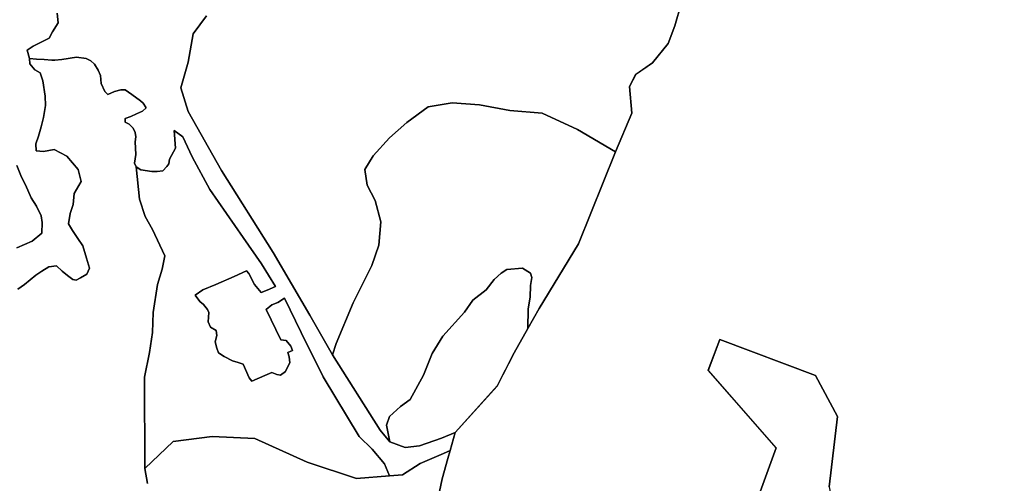
# Model space of a CAD drawing. Units: inches. Extents: x 484927 to 506257, y 6714246 to 6745589.
# Drawn here: x 502416 to 504121, y 6717319 to 6718122 of the extents above; entities that cross this region are included whole.
import ezdxf

# ---------------------------------------------------------------- set-up
doc = ezdxf.new("R2010")
doc.units = ezdxf.units.IN
doc.header["$MEASUREMENT"] = 0
doc.layers.add('DBO.Environmental_CITY_EM_2D_polygon', color=10, linetype='Continuous')

# ---------------------------------------------------------------- blocks, each defined once
blk = doc.blocks.new('Environmental_CITY_EM_2D_polygon_ACAD_1_FMEBLOCK125')
at = {"layer": 'DBO.Environmental_CITY_EM_2D_polygon'}
for points in [[(-1275.9, -136.7), (-1268.8, -103.7), (-1258.9, -68.7), (-1255.1, -54.7), (-1246.7, -23.7), (-1173.7, 56.8), (-1144.5, 114.2), (-1120.7, 156.1), (-1101, 191), (-1032.9, 303), (-968.8, 462.4), (-940.4, 529.2), (-944.8, 575.3), (-933.9, 595.9), (-904.6, 616.6), (-877.5, 649.7), (-866.3, 680.3), (-833.3, 795.3)], [(-598.7, -117.7), (-584.6, 4.2), (-622.3, 75.2), (-788.4, 137.3), (-808.3, 83.9), (-726.7, -9.1), (-690.4, -50.4), (-762.5, -248.6)]]:
    blk.add_lwpolyline(points, dxfattribs=at)
blk = doc.blocks.new('Environmental_CITY_EM_2D_polygon_ACAD_1_FMEBLOCK126')
at = {"layer": 'DBO.Environmental_CITY_EM_2D_polygon'}
for points in [[(-1275.9, -136.7), (-1268.8, -103.7), (-1258.9, -68.7), (-1255.1, -54.7), (-1246.7, -23.7), (-1173.7, 56.8), (-1144.5, 114.2), (-1120.7, 156.1), (-1101, 191), (-1032.9, 303), (-968.8, 462.4), (-940.4, 529.2), (-944.8, 575.3), (-933.9, 595.9), (-904.6, 616.6), (-877.5, 649.7), (-866.3, 680.3), (-833.3, 795.3)], [(-598.7, -117.7), (-584.6, 4.2), (-622.3, 75.2), (-788.4, 137.3), (-808.3, 83.9), (-726.7, -9.1), (-690.4, -50.4), (-762.5, -248.6)]]:
    blk.add_lwpolyline(points, dxfattribs=at)

msp = doc.modelspace()

# ---------------------------------------------------------------- linework, layer by layer
at = {"layer": 'DBO.Environmental_CITY_EM_2D_polygon'}
for points in [[(503582.9843, 6718226.4344), (503550.0586, 6718111.4878), (503538.8278, 6718080.8241), (503511.7567, 6718047.7408), (503482.4674, 6718027.055), (503471.5334, 6718006.4192), (503475.912, 6717960.4086), (503447.5545, 6717893.5122), (503381.5795, 6717932.0844), (503320.4613, 6717960.1986), (503264.3978, 6717965.2176), (503211.913, 6717974.7357), (503164.9777, 6717978.3549), (503122.9074, 6717971.5063), (503085.9742, 6717944.4418), (503055.9346, 6717917.7473), (503028.0554, 6717886.4136), (503013.584, 6717862.7185), (503017.6657, 6717835.644), (503031.2301, 6717809.4493), (503041.3312, 6717772.4468), (503037.5546, 6717731.8251), (503025.6147, 6717696.5923), (502993.3157, 6717632.1054), (502963.7131, 6717561.8097), (502957.3638, 6717541.9638), (502918.2373, 6717610.4498), (502854.6536, 6717718.9877), (502765.2191, 6717861.0588), (502707.4158, 6717963.468), (502695.1295, 6718004.4996), (502707.7786, 6718048.5007), (502716.4697, 6718097.5007), (502739.3107, 6718128.7543)], [(503582.9843, 6718226.4344), (503550.0586, 6718111.4878), (503538.8278, 6718080.8241), (503511.7567, 6718047.7408), (503482.4674, 6718027.055), (503471.5334, 6718006.4192), (503475.912, 6717960.4086), (503447.5545, 6717893.5122), (503381.5795, 6717932.0844), (503320.4613, 6717960.1986), (503264.3978, 6717965.2176), (503211.913, 6717974.7357), (503164.9777, 6717978.3549), (503122.9074, 6717971.5063), (503085.9742, 6717944.4418), (503055.9346, 6717917.7473), (503028.0554, 6717886.4136), (503013.584, 6717862.7185), (503017.6657, 6717835.644), (503031.2301, 6717809.4493), (503041.3312, 6717772.4468), (503037.5546, 6717731.8251), (503025.6147, 6717696.5923), (502993.3157, 6717632.1054), (502963.7131, 6717561.8097), (502957.3638, 6717541.9638), (502918.2373, 6717610.4498), (502854.6536, 6717718.9877), (502765.2191, 6717861.0588), (502707.4158, 6717963.468), (502695.1295, 6718004.4996), (502707.7786, 6718048.5007), (502716.4697, 6718097.5007), (502739.3107, 6718128.7543)], [(502480.8117, 6718133.5034), (502482.164, 6718116.9967), (502472.8133, 6718101), (502466.8103, 6718090.0022), (502439.4093, 6718076.505), (502428.7475, 6718069.4964), (502432.6313, 6718054.9993), (502433.4971, 6718046.0012), (502441.8089, 6718035.5033), (502451.2174, 6718030.0044), (502455.8433, 6718016.4972), (502459.6611, 6717990.0026), (502460.7826, 6717973.4959), (502457.2534, 6717953.0001), (502452.9078, 6717937.0034), (502448.3396, 6717920.4967), (502443.8786, 6717906.9995), (502444.159, 6717895.0019), (502456.8411, 6717894.0021), (502475.5591, 6717897.5014), (502497.5013, 6717886.0037), (502517.2501, 6717862.9984), (502522.5275, 6717842.0027), (502510.002, 6717821.4969), (502508.526, 6717802.0008), (502503.3064, 6717786.504), (502500.2802, 6717768.9975), (502507.0005, 6717757), (502516.541, 6717743.3928), (502525.3393, 6717730.8953), (502531.5484, 6717709.2997), (502536.5619, 6717692.0432), (502532.2658, 6717681.3454), (502521.0597, 6717674.9967), (502513.6879, 6717671.4974), (502507.5613, 6717672.4972), (502498.664, 6717679.4958), (502489.0906, 6717687.0042), (502479.311, 6717696.0024), (502466.4969, 6717694.5027), (502454.2189, 6717687.0042), (502444.0023, 6717679.9957), (502424.4102, 6717663.499), (502412.7835, 6717655.5007)], [(502480.8117, 6718133.5034), (502482.164, 6718116.9967), (502472.8133, 6718101), (502466.8103, 6718090.0022), (502439.4093, 6718076.505), (502428.7475, 6718069.4964), (502432.6313, 6718054.9993), (502433.4971, 6718046.0012), (502441.8089, 6718035.5033), (502451.2174, 6718030.0044), (502455.8433, 6718016.4972), (502459.6611, 6717990.0026), (502460.7826, 6717973.4959), (502457.2534, 6717953.0001), (502452.9078, 6717937.0034), (502448.3396, 6717920.4967), (502443.8786, 6717906.9995), (502444.159, 6717895.0019), (502456.8411, 6717894.0021), (502475.5591, 6717897.5014), (502497.5013, 6717886.0037), (502517.2501, 6717862.9984), (502522.5275, 6717842.0027), (502510.002, 6717821.4969), (502508.526, 6717802.0008), (502503.3064, 6717786.504), (502500.2802, 6717768.9975), (502507.0005, 6717757), (502516.541, 6717743.3928), (502525.3393, 6717730.8953), (502531.5484, 6717709.2997), (502536.5619, 6717692.0432), (502532.2658, 6717681.3454), (502521.0597, 6717674.9967), (502513.6879, 6717671.4974), (502507.5613, 6717672.4972), (502498.664, 6717679.4958), (502489.0906, 6717687.0042), (502479.311, 6717696.0024), (502466.4969, 6717694.5027), (502454.2189, 6717687.0042), (502444.0023, 6717679.9957), (502424.4102, 6717663.499), (502412.7835, 6717655.5007)], [(502739.3107, 6718128.7543), (502716.4697, 6718097.5007), (502707.7786, 6718048.5007), (502695.1295, 6718004.4996), (502707.4158, 6717963.468), (502765.2191, 6717861.0588), (502854.6536, 6717718.9877), (502918.2373, 6717610.4498), (502957.3638, 6717541.9638), (503039.9789, 6717411.4103), (503056.6768, 6717391.2644), (503083.2201, 6717381.5664), (503108.3535, 6717384.4358), (503146.3091, 6717397.6831), (503169.6283, 6717407.5011), (503161.1928, 6717376.4475), (503149.7064, 6717371.3485), (503109.244, 6717354.002), (503078.8416, 6717333.9861), (503056.1325, 6717332.2364), (503047.8042, 6717353.3522), (503025.8868, 6717378.417), (503003.8786, 6717400.5026), (502941.3256, 6717503.6516), (502903.3948, 6717580.7259), (502874.221, 6717640.0038), (502862.9984, 6717632.4953), (502852.2788, 6717628.4961), (502842.6311, 6717620.4978), (502867.781, 6717567.9985), (502877.1565, 6717566.9987), (502885.5013, 6717557.0007), (502888.0328, 6717549.5022), (502880.059, 6717546.0029), (502882.5905, 6717538.5045), (502883.4728, 6717527.9966), (502879.3086, 6717520.4981), (502875.9691, 6717512.9997), (502867.1625, 6717507.0009), (502860.9122, 6717508.0007), (502852.3777, 6717511.5), (502840.4377, 6717506.0011), (502817.7782, 6717496.503), (502813.2512, 6717502.0019), (502802.5316, 6717525.4971), (502794.3765, 6717528.4965), (502784.2506, 6717531.4959), (502769.9688, 6717539.0044), (502760.3376, 6717545.503), (502757.4433, 6717553.5014), (502754.2522, 6717564.4992), (502756.9073, 6717575.4969), (502755.9673, 6717583.9952), (502746.3362, 6717590.004), (502742.2792, 6717599.0022), (502743.1863, 6717615.4988), (502740.9681, 6717620.4978), (502734.1571, 6717628.996), (502727.6593, 6717634.5049), (502719.7186, 6717645.5027), (502732.9367, 6717654.5009), (502755.588, 6717663.9989), (502786.9964, 6717677.4962), (502808.5016, 6717687.5041), (502812.6575, 6717682.9951), (502822.6927, 6717663.499), (502833.6926, 6717650.0018), (502844.4122, 6717654.001), (502858.7188, 6717660.4996), (502834.41, 6717699.7816), (502802.9439, 6717744.9025), (502745.1735, 6717828.2255), (502714.6309, 6717884.554), (502698.3701, 6717919.5969), (502683.0246, 6717930.4747), (502685.3664, 6717899.8809), (502675.4384, 6717880.5049), (502673.8799, 6717872.6564), (502670.5569, 6717867.8374), (502663.5561, 6717860.4989), (502653.5869, 6717859.4991), (502644.6896, 6717859.4991), (502625.4109, 6717861.9986), (502617.7175, 6717867.4975), (502614.782, 6717873.9962), (502616.7775, 6717889.0031), (502615.8787, 6717910.4987), (502616.662, 6717919.4969), (502615.8374, 6717926.9954), (502612.4072, 6717934.5039), (502605.2828, 6717941.5024), (502598.5624, 6717945.0017), (502598.2161, 6717951.0005), (502608.276, 6717954.4998), (502617.8082, 6717958.9989), (502628.4123, 6717963.9979), (502634.8771, 6717969.4967), (502629.8801, 6717977.4951), (502625.2789, 6717981.5043), (502609.9087, 6717992.5021), (502598.6284, 6718000.5004), (502590.8113, 6718000.5004), (502580.2814, 6717998.0009), (502568.5887, 6717992.5021), (502563.534, 6717998.0009), (502557.16, 6718011.9981), (502555.9726, 6718025.4953), (502551.5611, 6718035.0034), (502545.5581, 6718045.0014), (502538.9367, 6718051.0001), (502530.6908, 6718054.9993), (502514.026, 6718057.4988), (502488.8102, 6718053.4996), (502476.7465, 6718051.9999), (502471.5022, 6718051.9999), (502457.9707, 6718053.4996), (502444.9093, 6718053.9995), (502432.6313, 6718054.9993), (502428.7475, 6718069.4964), (502439.4093, 6718076.505), (502466.8103, 6718090.0022), (502472.8133, 6718101), (502482.164, 6718116.9967), (502480.8117, 6718133.5034)], [(502739.3107, 6718128.7543), (502716.4697, 6718097.5007), (502707.7786, 6718048.5007), (502695.1295, 6718004.4996), (502707.4158, 6717963.468), (502765.2191, 6717861.0588), (502854.6536, 6717718.9877), (502918.2373, 6717610.4498), (502957.3638, 6717541.9638), (503039.9789, 6717411.4103), (503056.6768, 6717391.2644), (503083.2201, 6717381.5664), (503108.3535, 6717384.4358), (503146.3091, 6717397.6831), (503169.6283, 6717407.5011), (503161.1928, 6717376.4475), (503149.7064, 6717371.3485), (503109.244, 6717354.002), (503078.8416, 6717333.9861), (503056.1325, 6717332.2364), (503047.8042, 6717353.3522), (503025.8868, 6717378.417), (503003.8786, 6717400.5026), (502941.3256, 6717503.6516), (502903.3948, 6717580.7259), (502874.221, 6717640.0038), (502862.9984, 6717632.4953), (502852.2788, 6717628.4961), (502842.6311, 6717620.4978), (502867.781, 6717567.9985), (502877.1565, 6717566.9987), (502885.5013, 6717557.0007), (502888.0328, 6717549.5022), (502880.059, 6717546.0029), (502882.5905, 6717538.5045), (502883.4728, 6717527.9966), (502879.3086, 6717520.4981), (502875.9691, 6717512.9997), (502867.1625, 6717507.0009), (502860.9122, 6717508.0007), (502852.3777, 6717511.5), (502840.4377, 6717506.0011), (502817.7782, 6717496.503), (502813.2512, 6717502.0019), (502802.5316, 6717525.4971), (502794.3765, 6717528.4965), (502784.2506, 6717531.4959), (502769.9688, 6717539.0044), (502760.3376, 6717545.503), (502757.4433, 6717553.5014), (502754.2522, 6717564.4992), (502756.9073, 6717575.4969), (502755.9673, 6717583.9952), (502746.3362, 6717590.004), (502742.2792, 6717599.0022), (502743.1863, 6717615.4988), (502740.9681, 6717620.4978), (502734.1571, 6717628.996), (502727.6593, 6717634.5049), (502719.7186, 6717645.5027), (502732.9367, 6717654.5009), (502755.588, 6717663.9989), (502786.9964, 6717677.4962), (502808.5016, 6717687.5041), (502812.6575, 6717682.9951), (502822.6927, 6717663.499), (502833.6926, 6717650.0018), (502844.4122, 6717654.001), (502858.7188, 6717660.4996), (502834.41, 6717699.7816), (502802.9439, 6717744.9025), (502745.1735, 6717828.2255), (502714.6309, 6717884.554), (502698.3701, 6717919.5969), (502683.0246, 6717930.4747), (502685.3664, 6717899.8809), (502675.4384, 6717880.5049), (502673.8799, 6717872.6564), (502670.5569, 6717867.8374), (502663.5561, 6717860.4989), (502653.5869, 6717859.4991), (502644.6896, 6717859.4991), (502625.4109, 6717861.9986), (502617.7175, 6717867.4975), (502614.782, 6717873.9962), (502616.7775, 6717889.0031), (502615.8787, 6717910.4987), (502616.662, 6717919.4969), (502615.8374, 6717926.9954), (502612.4072, 6717934.5039), (502605.2828, 6717941.5024), (502598.5624, 6717945.0017), (502598.2161, 6717951.0005), (502608.276, 6717954.4998), (502617.8082, 6717958.9989), (502628.4123, 6717963.9979), (502634.8771, 6717969.4967), (502629.8801, 6717977.4951), (502625.2789, 6717981.5043), (502609.9087, 6717992.5021), (502598.6284, 6718000.5004), (502590.8113, 6718000.5004), (502580.2814, 6717998.0009), (502568.5887, 6717992.5021), (502563.534, 6717998.0009), (502557.16, 6718011.9981), (502555.9726, 6718025.4953), (502551.5611, 6718035.0034), (502545.5581, 6718045.0014), (502538.9367, 6718051.0001), (502530.6908, 6718054.9993), (502514.026, 6718057.4988), (502488.8102, 6718053.4996), (502476.7465, 6718051.9999), (502471.5022, 6718051.9999), (502457.9707, 6718053.4996), (502444.9093, 6718053.9995), (502432.6313, 6718054.9993), (502428.7475, 6718069.4964), (502439.4093, 6718076.505), (502466.8103, 6718090.0022), (502472.8133, 6718101), (502482.164, 6718116.9967), (502480.8117, 6718133.5034)], [(502412.7835, 6717655.5007), (502424.4102, 6717663.499), (502444.0023, 6717679.9957), (502454.2189, 6717687.0042), (502466.4969, 6717694.5027), (502479.311, 6717696.0024), (502489.0906, 6717687.0042), (502498.664, 6717679.4958), (502507.5613, 6717672.4972), (502513.6879, 6717671.4974), (502521.0597, 6717674.9967), (502532.2658, 6717681.3454), (502536.5619, 6717692.0432), (502531.5484, 6717709.2997), (502525.3393, 6717730.8953), (502516.541, 6717743.3928), (502507.0005, 6717757), (502500.2802, 6717768.9975), (502503.3064, 6717786.504), (502508.526, 6717802.0008), (502510.002, 6717821.4969), (502522.5275, 6717842.0027), (502517.2501, 6717862.9984), (502497.5013, 6717886.0037), (502475.5591, 6717897.5014), (502456.8411, 6717894.0021), (502444.159, 6717895.0019), (502443.8786, 6717906.9995), (502448.3396, 6717920.4967), (502452.9078, 6717937.0034), (502457.2534, 6717953.0001), (502460.7826, 6717973.4959), (502459.6611, 6717990.0026), (502455.8433, 6718016.4972), (502451.2174, 6718030.0044), (502441.8089, 6718035.5033), (502433.4971, 6718046.0012), (502432.6313, 6718054.9993), (502444.9093, 6718053.9995), (502457.9707, 6718053.4996), (502471.5022, 6718051.9999), (502476.7465, 6718051.9999), (502488.8102, 6718053.4996), (502514.026, 6718057.4988), (502530.6908, 6718054.9993), (502538.9367, 6718051.0001), (502545.5581, 6718045.0014), (502551.5611, 6718035.0034), (502555.9726, 6718025.4953), (502557.16, 6718011.9981), (502563.534, 6717998.0009), (502568.5887, 6717992.5021), (502580.2814, 6717998.0009), (502590.8113, 6718000.5004), (502598.6284, 6718000.5004), (502609.9087, 6717992.5021), (502625.2789, 6717981.5043), (502629.8801, 6717977.4951), (502634.8771, 6717969.4967), (502628.4123, 6717963.9979), (502617.8082, 6717958.9989), (502608.276, 6717954.4998), (502598.2161, 6717951.0005), (502598.5624, 6717945.0017), (502605.2828, 6717941.5024), (502612.4072, 6717934.5039), (502615.8374, 6717926.9954), (502616.662, 6717919.4969), (502615.8787, 6717910.4987), (502616.7775, 6717889.0031), (502614.782, 6717873.9962), (502617.7175, 6717867.4975), (502623.2917, 6717811.2589), (502633.0712, 6717781.465), (502645.5225, 6717758.9796), (502667.3327, 6717713.1089), (502662.5007, 6717690.5035), (502654.6919, 6717663.9989), (502647.1304, 6717614.9989), (502645.7204, 6717580.4959), (502640.41, 6717546.0029), (502631.6612, 6717503.5016), (502632.626, 6717345.0039), (502637.3426, 6717318.9991)], [(502412.7835, 6717655.5007), (502424.4102, 6717663.499), (502444.0023, 6717679.9957), (502454.2189, 6717687.0042), (502466.4969, 6717694.5027), (502479.311, 6717696.0024), (502489.0906, 6717687.0042), (502498.664, 6717679.4958), (502507.5613, 6717672.4972), (502513.6879, 6717671.4974), (502521.0597, 6717674.9967), (502532.2658, 6717681.3454), (502536.5619, 6717692.0432), (502531.5484, 6717709.2997), (502525.3393, 6717730.8953), (502516.541, 6717743.3928), (502507.0005, 6717757), (502500.2802, 6717768.9975), (502503.3064, 6717786.504), (502508.526, 6717802.0008), (502510.002, 6717821.4969), (502522.5275, 6717842.0027), (502517.2501, 6717862.9984), (502497.5013, 6717886.0037), (502475.5591, 6717897.5014), (502456.8411, 6717894.0021), (502444.159, 6717895.0019), (502443.8786, 6717906.9995), (502448.3396, 6717920.4967), (502452.9078, 6717937.0034), (502457.2534, 6717953.0001), (502460.7826, 6717973.4959), (502459.6611, 6717990.0026), (502455.8433, 6718016.4972), (502451.2174, 6718030.0044), (502441.8089, 6718035.5033), (502433.4971, 6718046.0012), (502432.6313, 6718054.9993), (502444.9093, 6718053.9995), (502457.9707, 6718053.4996), (502471.5022, 6718051.9999), (502476.7465, 6718051.9999), (502488.8102, 6718053.4996), (502514.026, 6718057.4988), (502530.6908, 6718054.9993), (502538.9367, 6718051.0001), (502545.5581, 6718045.0014), (502551.5611, 6718035.0034), (502555.9726, 6718025.4953), (502557.16, 6718011.9981), (502563.534, 6717998.0009), (502568.5887, 6717992.5021), (502580.2814, 6717998.0009), (502590.8113, 6718000.5004), (502598.6284, 6718000.5004), (502609.9087, 6717992.5021), (502625.2789, 6717981.5043), (502629.8801, 6717977.4951), (502634.8771, 6717969.4967), (502628.4123, 6717963.9979), (502617.8082, 6717958.9989), (502608.276, 6717954.4998), (502598.2161, 6717951.0005), (502598.5624, 6717945.0017), (502605.2828, 6717941.5024), (502612.4072, 6717934.5039), (502615.8374, 6717926.9954), (502616.662, 6717919.4969), (502615.8787, 6717910.4987), (502616.7775, 6717889.0031), (502614.782, 6717873.9962), (502617.7175, 6717867.4975), (502623.2917, 6717811.2589), (502633.0712, 6717781.465), (502645.5225, 6717758.9796), (502667.3327, 6717713.1089), (502662.5007, 6717690.5035), (502654.6919, 6717663.9989), (502647.1304, 6717614.9989), (502645.7204, 6717580.4959), (502640.41, 6717546.0029), (502631.6612, 6717503.5016), (502632.626, 6717345.0039), (502637.3426, 6717318.9991)], [(502410.6561, 6717726.9961), (502437.686, 6717738.5038), (502454.0292, 6717752.5009), (502455.027, 6717770.9971), (502453.0562, 6717782.5048), (502445.132, 6717799.5013), (502435.9378, 6717813.4985), (502425.8779, 6717836.0039), (502419.1905, 6717849.5012), (502411.1591, 6717869.997)], [(502410.6561, 6717726.9961), (502437.686, 6717738.5038), (502454.0292, 6717752.5009), (502455.027, 6717770.9971), (502453.0562, 6717782.5048), (502445.132, 6717799.5013), (502435.9378, 6717813.4985), (502425.8779, 6717836.0039), (502419.1905, 6717849.5012), (502411.1591, 6717869.997)], [(502411.1591, 6717869.997), (502419.1905, 6717849.5012), (502425.8779, 6717836.0039), (502435.9378, 6717813.4985), (502445.132, 6717799.5013), (502453.0562, 6717782.5048), (502455.027, 6717770.9971), (502454.0292, 6717752.5009), (502437.686, 6717738.5038), (502410.6561, 6717726.9961)], [(502411.1591, 6717869.997), (502419.1905, 6717849.5012), (502425.8779, 6717836.0039), (502435.9378, 6717813.4985), (502445.132, 6717799.5013), (502453.0562, 6717782.5048), (502455.027, 6717770.9971), (502454.0292, 6717752.5009), (502437.686, 6717738.5038), (502410.6561, 6717726.9961)], [(502637.3426, 6717318.9991), (502632.626, 6717345.0039), (502681.4661, 6717391.7943), (502749.2882, 6717400.6325), (502822.8906, 6717397.0233), (502913.8175, 6717356.0616), (502998.9641, 6717327.5574), (503056.1325, 6717332.2364), (503078.8416, 6717333.9861), (503109.244, 6717354.002), (503149.7064, 6717371.3485), (503161.1928, 6717376.4475), (503157.408, 6717362.5003), (503147.5295, 6717327.4974), (503140.471, 6717294.5041)], [(502637.3426, 6717318.9991), (502632.626, 6717345.0039), (502681.4661, 6717391.7943), (502749.2882, 6717400.6325), (502822.8906, 6717397.0233), (502913.8175, 6717356.0616), (502998.9641, 6717327.5574), (503056.1325, 6717332.2364), (503078.8416, 6717333.9861), (503109.244, 6717354.002), (503149.7064, 6717371.3485), (503161.1928, 6717376.4475), (503157.408, 6717362.5003), (503147.5295, 6717327.4974), (503140.471, 6717294.5041)]]:
    msp.add_lwpolyline(points, dxfattribs=at)
for points in [[(503447.5545, 6717893.5122), (503383.4596, 6717734.1746), (503315.3819, 6717622.1674), (503295.6001, 6717587.3045), (503296.4412, 6717621.8375), (503299.8962, 6717641.8234), (503300.4899, 6717661.8893), (503302.6173, 6717675.5966), (503300.5394, 6717683.105), (503286.4637, 6717692.1132), (503259.4256, 6717689.4337), (503249.4976, 6717683.405), (503237.6978, 6717672.2572), (503223.4077, 6717654.3009), (503200.509, 6717636.5945), (503186.1365, 6717615.7687), (503148.7746, 6717574.3772), (503130.1142, 6717544.4932), (503115.2305, 6717506.481), (503092.1999, 6717464.6795), (503075.2134, 6717452.542), (503056.3469, 6717435.2855), (503050.7315, 6717419.9586), (503056.6768, 6717391.2644), (503039.9789, 6717411.4103), (502957.3638, 6717541.9638), (502963.7131, 6717561.8097), (502993.3157, 6717632.1054), (503025.6147, 6717696.5923), (503037.5546, 6717731.8251), (503041.3312, 6717772.4468), (503031.2301, 6717809.4493), (503017.6657, 6717835.644), (503013.584, 6717862.7185), (503028.0554, 6717886.4136), (503055.9346, 6717917.7473), (503085.9742, 6717944.4418), (503122.9074, 6717971.5063), (503164.9777, 6717978.3549), (503211.913, 6717974.7357), (503264.3978, 6717965.2176), (503320.4613, 6717960.1986), (503381.5795, 6717932.0844)], [(503447.5545, 6717893.5122), (503383.4596, 6717734.1746), (503315.3819, 6717622.1674), (503295.6001, 6717587.3045), (503296.4412, 6717621.8375), (503299.8962, 6717641.8234), (503300.4899, 6717661.8893), (503302.6173, 6717675.5966), (503300.5394, 6717683.105), (503286.4637, 6717692.1132), (503259.4256, 6717689.4337), (503249.4976, 6717683.405), (503237.6978, 6717672.2572), (503223.4077, 6717654.3009), (503200.509, 6717636.5945), (503186.1365, 6717615.7687), (503148.7746, 6717574.3772), (503130.1142, 6717544.4932), (503115.2305, 6717506.481), (503092.1999, 6717464.6795), (503075.2134, 6717452.542), (503056.3469, 6717435.2855), (503050.7315, 6717419.9586), (503056.6768, 6717391.2644), (503039.9789, 6717411.4103), (502957.3638, 6717541.9638), (502963.7131, 6717561.8097), (502993.3157, 6717632.1054), (503025.6147, 6717696.5923), (503037.5546, 6717731.8251), (503041.3312, 6717772.4468), (503031.2301, 6717809.4493), (503017.6657, 6717835.644), (503013.584, 6717862.7185), (503028.0554, 6717886.4136), (503055.9346, 6717917.7473), (503085.9742, 6717944.4418), (503122.9074, 6717971.5063), (503164.9777, 6717978.3549), (503211.913, 6717974.7357), (503264.3978, 6717965.2176), (503320.4613, 6717960.1986), (503381.5795, 6717932.0844)], [(502683.0246, 6717930.4747), (502698.3701, 6717919.5969), (502714.6309, 6717884.554), (502745.1735, 6717828.2255), (502802.9439, 6717744.9025), (502834.41, 6717699.7816), (502858.7188, 6717660.4996), (502844.4122, 6717654.001), (502833.6926, 6717650.0018), (502822.6927, 6717663.499), (502812.6575, 6717682.9951), (502808.5016, 6717687.5041), (502786.9964, 6717677.4962), (502755.588, 6717663.9989), (502732.9367, 6717654.5009), (502719.7186, 6717645.5027), (502727.6593, 6717634.5049), (502734.1571, 6717628.996), (502740.9681, 6717620.4978), (502743.1863, 6717615.4988), (502742.2792, 6717599.0022), (502746.3362, 6717590.004), (502755.9673, 6717583.9952), (502756.9073, 6717575.4969), (502754.2522, 6717564.4992), (502757.4433, 6717553.5014), (502760.3376, 6717545.503), (502769.9688, 6717539.0044), (502784.2506, 6717531.4959), (502794.3765, 6717528.4965), (502802.5316, 6717525.4971), (502813.2512, 6717502.0019), (502817.7782, 6717496.503), (502840.4377, 6717506.0011), (502852.3777, 6717511.5), (502860.9122, 6717508.0007), (502867.1625, 6717507.0009), (502875.9691, 6717512.9997), (502879.3086, 6717520.4981), (502883.4728, 6717527.9966), (502882.5905, 6717538.5045), (502880.059, 6717546.0029), (502888.0328, 6717549.5022), (502885.5013, 6717557.0007), (502877.1565, 6717566.9987), (502867.781, 6717567.9985), (502842.6311, 6717620.4978), (502852.2788, 6717628.4961), (502862.9984, 6717632.4953), (502874.221, 6717640.0038), (502903.3948, 6717580.7259), (502941.3256, 6717503.6516), (503003.8786, 6717400.5026), (503025.8868, 6717378.417), (503047.8042, 6717353.3522), (503056.1325, 6717332.2364), (502998.9641, 6717327.5574), (502913.8175, 6717356.0616), (502822.8906, 6717397.0233), (502749.2882, 6717400.6325), (502681.4661, 6717391.7943), (502632.626, 6717345.0039), (502631.6612, 6717503.5016), (502640.41, 6717546.0029), (502645.7204, 6717580.4959), (502647.1304, 6717614.9989), (502654.6919, 6717663.9989), (502662.5007, 6717690.5035), (502667.3327, 6717713.1089), (502645.5225, 6717758.9796), (502633.0712, 6717781.465), (502623.2917, 6717811.2589), (502617.7175, 6717867.4975), (502625.4109, 6717861.9986), (502644.6896, 6717859.4991), (502653.5869, 6717859.4991), (502663.5561, 6717860.4989), (502670.5569, 6717867.8374), (502673.8799, 6717872.6564), (502675.4384, 6717880.5049), (502685.3664, 6717899.8809)], [(502683.0246, 6717930.4747), (502698.3701, 6717919.5969), (502714.6309, 6717884.554), (502745.1735, 6717828.2255), (502802.9439, 6717744.9025), (502834.41, 6717699.7816), (502858.7188, 6717660.4996), (502844.4122, 6717654.001), (502833.6926, 6717650.0018), (502822.6927, 6717663.499), (502812.6575, 6717682.9951), (502808.5016, 6717687.5041), (502786.9964, 6717677.4962), (502755.588, 6717663.9989), (502732.9367, 6717654.5009), (502719.7186, 6717645.5027), (502727.6593, 6717634.5049), (502734.1571, 6717628.996), (502740.9681, 6717620.4978), (502743.1863, 6717615.4988), (502742.2792, 6717599.0022), (502746.3362, 6717590.004), (502755.9673, 6717583.9952), (502756.9073, 6717575.4969), (502754.2522, 6717564.4992), (502757.4433, 6717553.5014), (502760.3376, 6717545.503), (502769.9688, 6717539.0044), (502784.2506, 6717531.4959), (502794.3765, 6717528.4965), (502802.5316, 6717525.4971), (502813.2512, 6717502.0019), (502817.7782, 6717496.503), (502840.4377, 6717506.0011), (502852.3777, 6717511.5), (502860.9122, 6717508.0007), (502867.1625, 6717507.0009), (502875.9691, 6717512.9997), (502879.3086, 6717520.4981), (502883.4728, 6717527.9966), (502882.5905, 6717538.5045), (502880.059, 6717546.0029), (502888.0328, 6717549.5022), (502885.5013, 6717557.0007), (502877.1565, 6717566.9987), (502867.781, 6717567.9985), (502842.6311, 6717620.4978), (502852.2788, 6717628.4961), (502862.9984, 6717632.4953), (502874.221, 6717640.0038), (502903.3948, 6717580.7259), (502941.3256, 6717503.6516), (503003.8786, 6717400.5026), (503025.8868, 6717378.417), (503047.8042, 6717353.3522), (503056.1325, 6717332.2364), (502998.9641, 6717327.5574), (502913.8175, 6717356.0616), (502822.8906, 6717397.0233), (502749.2882, 6717400.6325), (502681.4661, 6717391.7943), (502632.626, 6717345.0039), (502631.6612, 6717503.5016), (502640.41, 6717546.0029), (502645.7204, 6717580.4959), (502647.1304, 6717614.9989), (502654.6919, 6717663.9989), (502662.5007, 6717690.5035), (502667.3327, 6717713.1089), (502645.5225, 6717758.9796), (502633.0712, 6717781.465), (502623.2917, 6717811.2589), (502617.7175, 6717867.4975), (502625.4109, 6717861.9986), (502644.6896, 6717859.4991), (502653.5869, 6717859.4991), (502663.5561, 6717860.4989), (502670.5569, 6717867.8374), (502673.8799, 6717872.6564), (502675.4384, 6717880.5049), (502685.3664, 6717899.8809)], [(503295.6001, 6717587.3045), (503271.8191, 6717545.3831), (503242.5958, 6717487.9747), (503169.6283, 6717407.5011), (503146.3091, 6717397.6831), (503108.3535, 6717384.4358), (503083.2201, 6717381.5664), (503056.6768, 6717391.2644), (503050.7315, 6717419.9586), (503056.3469, 6717435.2855), (503075.2134, 6717452.542), (503092.1999, 6717464.6795), (503115.2305, 6717506.481), (503130.1142, 6717544.4932), (503148.7746, 6717574.3772), (503186.1365, 6717615.7687), (503200.509, 6717636.5945), (503223.4077, 6717654.3009), (503237.6978, 6717672.2572), (503249.4976, 6717683.405), (503259.4256, 6717689.4337), (503286.4637, 6717692.1132), (503300.5394, 6717683.105), (503302.6173, 6717675.5966), (503300.4899, 6717661.8893), (503299.8962, 6717641.8234), (503296.4412, 6717621.8375)], [(503295.6001, 6717587.3045), (503271.8191, 6717545.3831), (503242.5958, 6717487.9747), (503169.6283, 6717407.5011), (503146.3091, 6717397.6831), (503108.3535, 6717384.4358), (503083.2201, 6717381.5664), (503056.6768, 6717391.2644), (503050.7315, 6717419.9586), (503056.3469, 6717435.2855), (503075.2134, 6717452.542), (503092.1999, 6717464.6795), (503115.2305, 6717506.481), (503130.1142, 6717544.4932), (503148.7746, 6717574.3772), (503186.1365, 6717615.7687), (503200.509, 6717636.5945), (503223.4077, 6717654.3009), (503237.6978, 6717672.2572), (503249.4976, 6717683.405), (503259.4256, 6717689.4337), (503286.4637, 6717692.1132), (503300.5394, 6717683.105), (503302.6173, 6717675.5966), (503300.4899, 6717661.8893), (503299.8962, 6717641.8234), (503296.4412, 6717621.8375)], [(503882.5063, 6717149.8136), (503995.5733, 6717074.3189), (504098.3165, 6716932.4378), (504163.4175, 6716819.3508), (504207.8049, 6716652.5248), (504232.5589, 6716555.8545), (504184.3867, 6716566.5623), (504065.9104, 6716609.9035), (504054.3167, 6716753.4043), (503934.2407, 6716957.5027), (503872.3887, 6717046.2347), (503808.772, 6717070.0998), (503693.561, 6717146.3043), (503653.8655, 6717182.5269), (503725.9425, 6717380.7966), (503689.6772, 6717422.1082), (503608.0351, 6717515.1092), (503627.9736, 6717568.4484), (503794.0614, 6717506.351), (503831.7284, 6717435.3155), (503817.6033, 6717313.4403), (503825.4121, 6717270.739)], [(503882.5063, 6717149.8136), (503995.5733, 6717074.3189), (504098.3165, 6716932.4378), (504163.4175, 6716819.3508), (504207.8049, 6716652.5248), (504232.5589, 6716555.8545), (504184.3867, 6716566.5623), (504065.9104, 6716609.9035), (504054.3167, 6716753.4043), (503934.2407, 6716957.5027), (503872.3887, 6717046.2347), (503808.772, 6717070.0998), (503693.561, 6717146.3043), (503653.8655, 6717182.5269), (503725.9425, 6717380.7966), (503689.6772, 6717422.1082), (503608.0351, 6717515.1092), (503627.9736, 6717568.4484), (503794.0614, 6717506.351), (503831.7284, 6717435.3155), (503817.6033, 6717313.4403), (503825.4121, 6717270.739)]]:
    msp.add_lwpolyline(points, close=True, dxfattribs=at)

# ---------------------------------------------------------------- block references
for name in ['Environmental_CITY_EM_2D_polygon_ACAD_1_FMEBLOCK125', 'Environmental_CITY_EM_2D_polygon_ACAD_1_FMEBLOCK126']:
    msp.add_blockref(name, (504416.334, 6717431.1613), dxfattribs=at)

doc.saveas('drawing.dxf')
